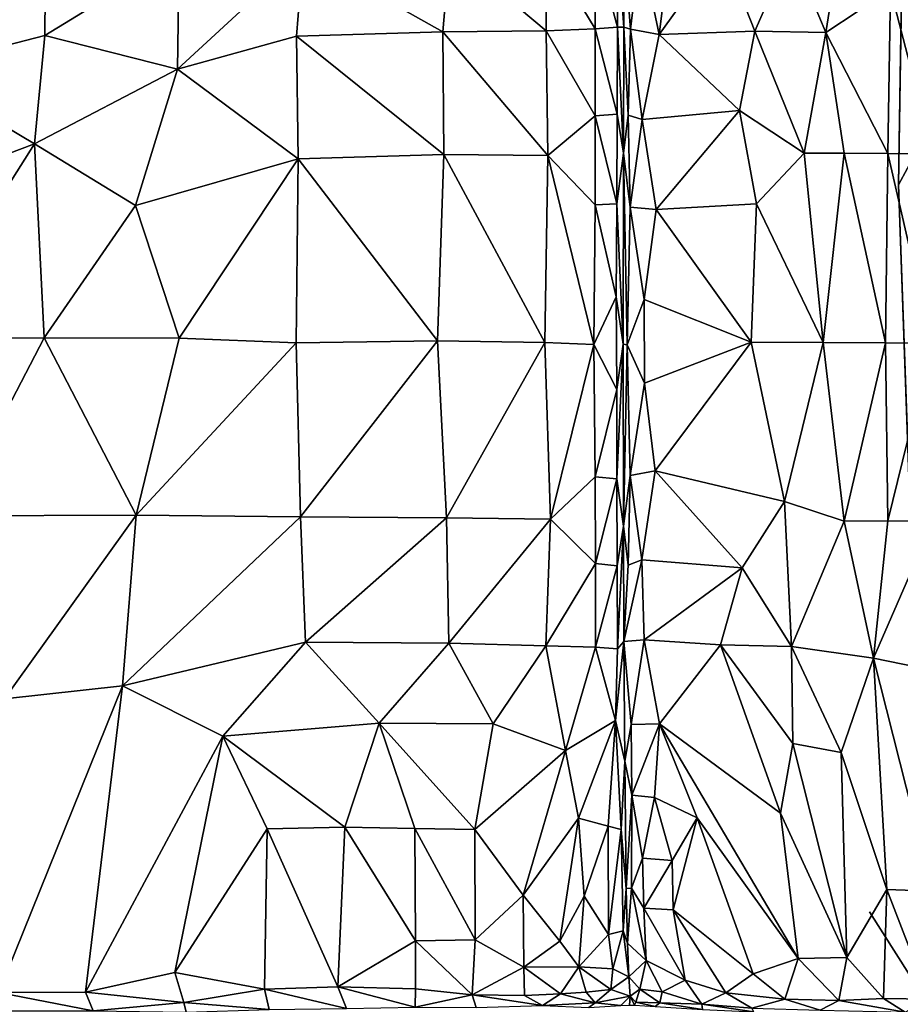
# Model space of a CAD drawing. Units: inches. Extents: x -35.1 to 33.7, y -19.1 to 23.4.
# Drawn here: x 21.3 to 29.6, y -12.5 to -3.2 of the extents above; entities that cross this region are included whole.
import ezdxf

# ---------------------------------------------------------------- set-up
doc = ezdxf.new("R2010")
doc.units = ezdxf.units.IN
doc.header["$MEASUREMENT"] = 0
doc.layers.add('SEAT-CUSHIONFABRIC', color=5, linetype='Continuous')

msp = doc.modelspace()

# ---------------------------------------------------------------- linework, layer by layer
at = {"layer": 'SEAT-CUSHIONFABRIC'}
for points, invisible_edges in [([(9.9268, 15.5633, 1.076), (22.8465, -0.1339, 1.0785), (10.4564, -15.5852, 1.0758)], 15), ([(29.4368, 4.7625, 1.0755), (29.7337, 5.5301, 1.0835), (29.5761, -4.7874, 1.0933)], 12), ([(29.5761, -4.7874, 1.0933), (22.8465, -0.1339, 1.0785), (29.4368, 4.7625, 1.0755)], 15), ([(22.8465, -0.1339, 1.0785), (22.0414, -12.3971, 1.0784), (10.4564, -15.5852, 1.0758)], 15), ([(22.8465, -0.1339, 1.0785), (25.7577, -5.2647, 1.0915), (22.0414, -12.3971, 1.0784)], 15), ([(29.5761, -4.7874, 1.0933), (25.7577, -5.2647, 1.0915), (22.8465, -0.1339, 1.0785)], 15), ([(29.5761, -4.7874, 1.0933), (29.3025, -11.604, 1.0925), (25.7577, -5.2647, 1.0915)], 15), ([(29.849, -12.4648, 1.1011), (29.3025, -11.604, 1.0925), (29.5761, -4.7874, 1.0933)], 2), ([(25.7577, -5.2647, 1.0915), (25.7267, -11.7921, 1.0913), (22.0414, -12.3971, 1.0784)], 15), ([(29.3025, -11.604, 1.0925), (25.7267, -11.7921, 1.0913), (25.7577, -5.2647, 1.0915)], 15), ([(25.7267, -11.7921, 1.0913), (29.3025, -11.604, 1.0925), (27.6675, -13.6719, 1.0754)], 15), ([(29.4721, -14.8271, 1.076), (27.6675, -13.6719, 1.0754), (29.3025, -11.604, 1.0925)], 15), ([(29.849, -12.4648, 1.1011), (29.4721, -14.8271, 1.076), (29.3025, -11.604, 1.0925)], 2), ([(25.7267, -11.7921, 1.0913), (25.3525, -15.2639, 1.0738), (22.0414, -12.3971, 1.0784)], 15), ([(25.3525, -15.2639, 1.0738), (25.7267, -11.7921, 1.0913), (27.6675, -13.6719, 1.0754)], 15), ([(22.0414, -12.3971, 1.0784), (25.3525, -15.2639, 1.0738), (10.4564, -15.5852, 1.0758)], 15)]:
    msp.add_3dface(points, dxfattribs=dict(at, invisible_edges=invisible_edges))
for points in [[(29.5761, -4.7874, 1.0933), (29.7337, 5.5301, 1.0835), (29.8297, -4.318, 1.1114)], [(28.8954, -3.3601, 16.1919), (29.0562, -2.3367, 16.111), (28.5676, -2.5748, 16.0375)], [(28.8954, -3.3601, 16.1919), (29.4996, -2.9568, 16.2308), (29.0562, -2.3367, 16.111)], [(26.2733, -3.345, 15.833), (26.27, -2.5596, 15.7205), (25.3712, -2.5852, 15.918)], [(26.7316, -3.3252, 15.6996), (26.733, -2.5422, 15.5734), (26.27, -2.5596, 15.7205)], [(26.2733, -3.345, 15.833), (26.7316, -3.3252, 15.6996), (26.27, -2.5596, 15.7205)], [(26.7316, -3.3252, 15.6996), (26.9409, -3.3096, 15.5825), (26.733, -2.5422, 15.5734)], [(26.9409, -3.3096, 15.5825), (26.9446, -2.5272, 15.4462), (26.733, -2.5422, 15.5734)], [(26.9409, -3.3096, 15.5825), (27.0019, -3.3113, 15.4985), (26.9446, -2.5272, 15.4462)], [(27.0019, -3.3113, 15.4985), (27.0035, -2.5789, 15.3784), (26.9446, -2.5272, 15.4462)], [(27.0019, -3.3113, 15.4985), (27.0645, -3.3301, 15.5863), (27.0035, -2.5789, 15.3784)], [(27.0645, -3.3301, 15.5863), (27.1565, -2.5464, 15.5131), (27.0035, -2.5789, 15.3784)], [(27.0645, -3.3301, 15.5863), (27.3331, -3.3776, 15.7329), (27.1565, -2.5464, 15.5131)], [(27.3331, -3.3776, 15.7329), (27.4367, -2.5562, 15.6447), (27.1565, -2.5464, 15.5131)], [(27.3331, -3.3776, 15.7329), (27.92, -2.5596, 15.8298), (27.4367, -2.5562, 15.6447)], [(27.3331, -3.3776, 15.7329), (28.2302, -3.3461, 16.0316), (27.92, -2.5596, 15.8298)], [(28.2302, -3.3461, 16.0316), (28.5676, -2.5748, 16.0375), (27.92, -2.5596, 15.8298)], [(28.2302, -3.3461, 16.0316), (28.8954, -3.3601, 16.1919), (28.5676, -2.5748, 16.0375)], [(21.5815, -2.6173, 16.3343), (19.9386, -2.6194, 16.3567), (20.3157, -3.7136, 16.4465)], [(21.575, -3.3875, 16.4039), (21.5815, -2.6173, 16.3343), (20.3157, -3.7136, 16.4465)], [(22.8181, -3.7044, 16.3542), (22.8345, -2.6157, 16.2547), (21.575, -3.3875, 16.4039)], [(22.8345, -2.6157, 16.2547), (21.5815, -2.6173, 16.3343), (21.575, -3.3875, 16.4039)], [(23.9956, -2.6158, 16.1384), (22.8345, -2.6157, 16.2547), (22.8181, -3.7044, 16.3542)], [(23.9344, -3.3941, 16.2271), (23.9956, -2.6158, 16.1384), (22.8181, -3.7044, 16.3542)], [(23.9344, -3.3941, 16.2271), (25.3065, -3.3546, 16.0255), (23.9956, -2.6158, 16.1384)], [(25.3065, -3.3546, 16.0255), (25.3712, -2.5852, 15.918), (23.9956, -2.6158, 16.1384)], [(25.3065, -3.3546, 16.0255), (26.2733, -3.345, 15.833), (25.3712, -2.5852, 15.918)], [(29.4751, -4.4949, 16.3072), (29.4996, -2.9568, 16.2308), (28.8954, -3.3601, 16.1919)], [(29.4751, -4.4949, 16.3072), (29.9006, -4.4972, 16.312), (29.4996, -2.9568, 16.2308)], [(29.9006, -4.4972, 16.312), (29.9224, -2.9581, 16.2404), (29.4996, -2.9568, 16.2308)], [(26.9383, -4.1271, 15.6694), (26.9409, -3.3096, 15.5825), (26.7316, -3.3252, 15.6996)], [(26.9383, -4.1271, 15.6694), (26.998, -4.4919, 15.6162), (26.9409, -3.3096, 15.5825)], [(26.998, -4.4919, 15.6162), (27.0019, -3.3113, 15.4985), (26.9409, -3.3096, 15.5825)], [(26.998, -4.4919, 15.6162), (27.0415, -4.1342, 15.6477), (27.0019, -3.3113, 15.4985)], [(27.0415, -4.1342, 15.6477), (27.0645, -3.3301, 15.5863), (27.0019, -3.3113, 15.4985)], [(21.4783, -4.405, 16.4514), (21.575, -3.3875, 16.4039), (20.3157, -3.7136, 16.4465)], [(22.8181, -3.7044, 16.3542), (21.575, -3.3875, 16.4039), (21.4783, -4.405, 16.4514)], [(23.9488, -4.5441, 16.2828), (23.9344, -3.3941, 16.2271), (22.8181, -3.7044, 16.3542)], [(25.3156, -4.5029, 16.0973), (25.3065, -3.3546, 16.0255), (23.9344, -3.3941, 16.2271)], [(23.9488, -4.5441, 16.2828), (25.3156, -4.5029, 16.0973), (23.9344, -3.3941, 16.2271)], [(26.2883, -4.513, 15.9198), (26.2733, -3.345, 15.833), (25.3065, -3.3546, 16.0255)], [(25.3156, -4.5029, 16.0973), (26.2883, -4.513, 15.9198), (25.3065, -3.3546, 16.0255)], [(26.732, -4.1399, 15.7781), (26.7316, -3.3252, 15.6996), (26.2733, -3.345, 15.833)], [(26.2883, -4.513, 15.9198), (26.732, -4.1399, 15.7781), (26.2733, -3.345, 15.833)], [(26.732, -4.1399, 15.7781), (26.9383, -4.1271, 15.6694), (26.7316, -3.3252, 15.6996)], [(27.0415, -4.1342, 15.6477), (27.1726, -4.1746, 15.7418), (27.0645, -3.3301, 15.5863)], [(27.1726, -4.1746, 15.7418), (27.3331, -3.3776, 15.7329), (27.0645, -3.3301, 15.5863)], [(27.1726, -4.1746, 15.7418), (28.0866, -4.0924, 16.0454), (27.3331, -3.3776, 15.7329)], [(28.0866, -4.0924, 16.0454), (28.2302, -3.3461, 16.0316), (27.3331, -3.3776, 15.7329)], [(28.0866, -4.0924, 16.0454), (28.692, -4.4914, 16.2105), (28.2302, -3.3461, 16.0316)], [(28.692, -4.4914, 16.2105), (28.8954, -3.3601, 16.1919), (28.2302, -3.3461, 16.0316)], [(28.692, -4.4914, 16.2105), (29.0679, -4.4926, 16.2714), (28.8954, -3.3601, 16.1919)], [(29.0679, -4.4926, 16.2714), (29.4751, -4.4949, 16.3072), (28.8954, -3.3601, 16.1919)], [(21.4783, -4.405, 16.4514), (20.3157, -3.7136, 16.4465), (19.9374, -4.9837, 16.468)], [(22.8181, -3.7044, 16.3542), (21.4783, -4.405, 16.4514), (22.4261, -4.9817, 16.4095)], [(23.9488, -4.5441, 16.2828), (22.8181, -3.7044, 16.3542), (22.4261, -4.9817, 16.4095)], [(26.7325, -4.9765, 15.8154), (26.732, -4.1399, 15.7781), (26.2883, -4.513, 15.9198)], [(26.9363, -4.967, 15.7129), (26.9383, -4.1271, 15.6694), (26.732, -4.1399, 15.7781)], [(26.7325, -4.9765, 15.8154), (26.9363, -4.967, 15.7129), (26.732, -4.1399, 15.7781)], [(26.9363, -4.967, 15.7129), (26.998, -4.4919, 15.6162), (26.9383, -4.1271, 15.6694)], [(27.0599, -4.9983, 15.7142), (27.0415, -4.1342, 15.6477), (26.998, -4.4919, 15.6162)], [(27.0599, -4.9983, 15.7142), (27.1726, -4.1746, 15.7418), (27.0415, -4.1342, 15.6477)], [(27.3059, -5.0185, 15.8326), (28.0866, -4.0924, 16.0454), (27.1726, -4.1746, 15.7418)], [(27.3059, -5.0185, 15.8326), (28.2436, -4.9658, 16.1132), (28.0866, -4.0924, 16.0454)], [(28.2436, -4.9658, 16.1132), (28.692, -4.4914, 16.2105), (28.0866, -4.0924, 16.0454)], [(27.0599, -4.9983, 15.7142), (27.3059, -5.0185, 15.8326), (27.1726, -4.1746, 15.7418)], [(29.8297, -4.318, 1.1114), (29.849, -12.4648, 1.1011), (29.5761, -4.7874, 1.0933)], [(21.4783, -4.405, 16.4514), (19.9374, -4.9837, 16.468), (20.3215, -6.2318, 16.4476)], [(21.5682, -6.2219, 16.4286), (21.4783, -4.405, 16.4514), (20.3215, -6.2318, 16.4476)], [(22.4261, -4.9817, 16.4095), (21.4783, -4.405, 16.4514), (21.5682, -6.2219, 16.4286)], [(25.2562, -6.2509, 16.0959), (25.3156, -4.5029, 16.0973), (23.9488, -4.5441, 16.2828)], [(25.2562, -6.2509, 16.0959), (26.2608, -6.2676, 15.9233), (25.3156, -4.5029, 16.0973)], [(26.2608, -6.2676, 15.9233), (26.2883, -4.513, 15.9198), (25.3156, -4.5029, 16.0973)], [(26.2608, -6.2676, 15.9233), (26.7206, -6.2841, 15.8141), (26.2883, -4.513, 15.9198)], [(26.7206, -6.2841, 15.8141), (26.7325, -4.9765, 15.8154), (26.2883, -4.513, 15.9198)], [(26.9965, -6.2834, 15.63), (26.998, -4.4919, 15.6162), (26.9363, -4.967, 15.7129)], [(26.9965, -6.2834, 15.63), (27.0331, -6.2884, 15.6843), (26.998, -4.4919, 15.6162)], [(27.0331, -6.2884, 15.6843), (27.0599, -4.9983, 15.7142), (26.998, -4.4919, 15.6162)], [(28.8712, -6.266, 16.2354), (28.692, -4.4914, 16.2105), (28.2436, -4.9658, 16.1132)], [(28.8712, -6.266, 16.2354), (29.0679, -4.4926, 16.2714), (28.692, -4.4914, 16.2105)], [(28.8712, -6.266, 16.2354), (29.4547, -6.2681, 16.2949), (29.0679, -4.4926, 16.2714)], [(29.4547, -6.2681, 16.2949), (29.4751, -4.4949, 16.3072), (29.0679, -4.4926, 16.2714)], [(29.4547, -6.2681, 16.2949), (29.8843, -6.2715, 16.3012), (29.4751, -4.4949, 16.3072)], [(29.8843, -6.2715, 16.3012), (29.9006, -4.4972, 16.312), (29.4751, -4.4949, 16.3072)], [(23.9488, -4.5441, 16.2828), (22.4261, -4.9817, 16.4095), (22.8347, -6.2242, 16.36)], [(23.9312, -6.2687, 16.2651), (23.9488, -4.5441, 16.2828), (22.8347, -6.2242, 16.36)], [(23.9312, -6.2687, 16.2651), (25.2562, -6.2509, 16.0959), (23.9488, -4.5441, 16.2828)], [(22.8347, -6.2242, 16.36), (22.4261, -4.9817, 16.4095), (21.5682, -6.2219, 16.4286)], [(26.7206, -6.2841, 15.8141), (26.9291, -5.8372, 15.7234), (26.7325, -4.9765, 15.8154)], [(26.9291, -5.8372, 15.7234), (26.9363, -4.967, 15.7129), (26.7325, -4.9765, 15.8154)], [(26.9291, -5.8372, 15.7234), (26.9965, -6.2834, 15.63), (26.9363, -4.967, 15.7129)], [(28.1956, -6.2635, 16.0879), (28.2436, -4.9658, 16.1132), (27.3059, -5.0185, 15.8326)], [(28.1956, -6.2635, 16.0879), (28.8712, -6.266, 16.2354), (28.2436, -4.9658, 16.1132)], [(27.0331, -6.2884, 15.6843), (27.1909, -5.8624, 15.7949), (27.0599, -4.9983, 15.7142)], [(27.1909, -5.8624, 15.7949), (27.3059, -5.0185, 15.8326), (27.0599, -4.9983, 15.7142)], [(27.1909, -5.8624, 15.7949), (28.1956, -6.2635, 16.0879), (27.3059, -5.0185, 15.8326)], [(26.9351, -6.7069, 15.6901), (26.9291, -5.8372, 15.7234), (26.7206, -6.2841, 15.8141)], [(26.9965, -6.2834, 15.63), (26.9291, -5.8372, 15.7234), (26.9351, -6.7069, 15.6901)], [(27.1945, -6.6484, 15.7708), (27.1909, -5.8624, 15.7949), (27.0331, -6.2884, 15.6843)], [(28.1956, -6.2635, 16.0879), (27.1909, -5.8624, 15.7949), (27.1945, -6.6484, 15.7708)], [(20.3215, -6.2318, 16.4476), (20.6997, -7.89, 16.3636), (21.5682, -6.2219, 16.4286)], [(20.6997, -7.89, 16.3636), (22.4312, -7.8863, 16.2994), (21.5682, -6.2219, 16.4286)], [(21.5682, -6.2219, 16.4286), (22.4312, -7.8863, 16.2994), (22.8347, -6.2242, 16.36)], [(22.8347, -6.2242, 16.36), (22.4312, -7.8863, 16.2994), (23.9312, -6.2687, 16.2651)], [(22.4312, -7.8863, 16.2994), (23.972, -7.9019, 16.1669), (23.9312, -6.2687, 16.2651)], [(25.2562, -6.2509, 16.0959), (23.9312, -6.2687, 16.2651), (23.972, -7.9019, 16.1669)], [(25.3381, -7.9114, 15.9797), (25.2562, -6.2509, 16.0959), (23.972, -7.9019, 16.1669)], [(26.2608, -6.2676, 15.9233), (25.2562, -6.2509, 16.0959), (25.3381, -7.9114, 15.9797)], [(26.3142, -7.9238, 15.8001), (26.2608, -6.2676, 15.9233), (25.3381, -7.9114, 15.9797)], [(26.7206, -6.2841, 15.8141), (26.2608, -6.2676, 15.9233), (26.3142, -7.9238, 15.8001)], [(28.1956, -6.2635, 16.0879), (27.1945, -6.6484, 15.7708), (27.2946, -7.4696, 15.7472)], [(28.5064, -7.7578, 16.0861), (28.1956, -6.2635, 16.0879), (27.2946, -7.4696, 15.7472)], [(28.8712, -6.266, 16.2354), (28.1956, -6.2635, 16.0879), (28.5064, -7.7578, 16.0861)], [(29.0675, -7.94, 16.1766), (28.8712, -6.266, 16.2354), (28.5064, -7.7578, 16.0861)], [(29.4547, -6.2681, 16.2949), (28.8712, -6.266, 16.2354), (29.0675, -7.94, 16.1766)], [(29.4748, -7.9394, 16.2186), (29.4547, -6.2681, 16.2949), (29.0675, -7.94, 16.1766)], [(29.8843, -6.2715, 16.3012), (29.4547, -6.2681, 16.2949), (29.4748, -7.9394, 16.2186)], [(29.9, -7.9405, 16.2295), (29.8843, -6.2715, 16.3012), (29.4748, -7.9394, 16.2186)], [(26.7343, -7.5246, 15.7292), (26.7206, -6.2841, 15.8141), (26.3142, -7.9238, 15.8001)], [(26.9351, -6.7069, 15.6901), (26.7206, -6.2841, 15.8141), (26.7343, -7.5246, 15.7292)], [(26.9965, -6.2834, 15.63), (26.9351, -6.7069, 15.6901), (26.9363, -7.5445, 15.6275)], [(26.9983, -7.9884, 15.5004), (26.9965, -6.2834, 15.63), (26.9363, -7.5445, 15.6275)], [(27.0331, -6.2884, 15.6843), (26.9965, -6.2834, 15.63), (26.9983, -7.9884, 15.5004)], [(27.0601, -7.5145, 15.631), (27.0331, -6.2884, 15.6843), (26.9983, -7.9884, 15.5004)], [(27.1945, -6.6484, 15.7708), (27.0331, -6.2884, 15.6843), (27.0601, -7.5145, 15.631)], [(26.9363, -7.5445, 15.6275), (26.9351, -6.7069, 15.6901), (26.7343, -7.5246, 15.7292)], [(27.2946, -7.4696, 15.7472), (27.1945, -6.6484, 15.7708), (27.0601, -7.5145, 15.631)], [(27.2946, -7.4696, 15.7472), (27.0601, -7.5145, 15.631), (27.1695, -8.3048, 15.6035)], [(28.1108, -8.3795, 15.9156), (27.2946, -7.4696, 15.7472), (27.1695, -8.3048, 15.6035)], [(28.5064, -7.7578, 16.0861), (27.2946, -7.4696, 15.7472), (28.1108, -8.3795, 15.9156)], [(26.7349, -8.3395, 15.6361), (26.7343, -7.5246, 15.7292), (26.3142, -7.9238, 15.8001)], [(26.9363, -7.5445, 15.6275), (26.7343, -7.5246, 15.7292), (26.7349, -8.3395, 15.6361)], [(26.9387, -8.3595, 15.5283), (26.9363, -7.5445, 15.6275), (26.7349, -8.3395, 15.6361)], [(26.9983, -7.9884, 15.5004), (26.9363, -7.5445, 15.6275), (26.9387, -8.3595, 15.5283)], [(27.0421, -8.3539, 15.5071), (27.0601, -7.5145, 15.631), (26.9983, -7.9884, 15.5004)], [(27.1695, -8.3048, 15.6035), (27.0601, -7.5145, 15.631), (27.0421, -8.3539, 15.5071)], [(28.5064, -7.7578, 16.0861), (28.1108, -8.3795, 15.9156), (28.5745, -9.1164, 15.959)], [(29.0675, -7.94, 16.1766), (28.5064, -7.7578, 16.0861), (28.5745, -9.1164, 15.959)], [(20.6997, -7.89, 16.3636), (21.1981, -9.6063, 16.1836), (22.4312, -7.8863, 16.2994)], [(21.1981, -9.6063, 16.1836), (22.3039, -9.4855, 16.1462), (22.4312, -7.8863, 16.2994)], [(22.4312, -7.8863, 16.2994), (22.3039, -9.4855, 16.1462), (23.972, -7.9019, 16.1669)], [(22.3039, -9.4855, 16.1462), (24.0172, -9.076, 16.0353), (23.972, -7.9019, 16.1669)], [(25.3381, -7.9114, 15.9797), (23.972, -7.9019, 16.1669), (24.0172, -9.076, 16.0353)], [(25.3616, -9.0838, 15.8303), (25.3381, -7.9114, 15.9797), (24.0172, -9.076, 16.0353)], [(26.3142, -7.9238, 15.8001), (25.3381, -7.9114, 15.9797), (25.3616, -9.0838, 15.8303)], [(26.2715, -9.1098, 15.6418), (26.3142, -7.9238, 15.8001), (25.3616, -9.0838, 15.8303)], [(26.7349, -8.3395, 15.6361), (26.3142, -7.9238, 15.8001), (26.2715, -9.1098, 15.6418)], [(26.9983, -7.9884, 15.5004), (26.9387, -8.3595, 15.5283), (26.9421, -9.1396, 15.3904)], [(27.0009, -9.0698, 15.3269), (26.9983, -7.9884, 15.5004), (26.9421, -9.1396, 15.3904)], [(27.0421, -8.3539, 15.5071), (26.9983, -7.9884, 15.5004), (27.0009, -9.0698, 15.3269)], [(29.3407, -9.2265, 16.0943), (29.0675, -7.94, 16.1766), (28.5745, -9.1164, 15.959)], [(29.4748, -7.9394, 16.2186), (29.0675, -7.94, 16.1766), (29.3407, -9.2265, 16.0943)], [(29.9, -7.9405, 16.2295), (29.4748, -7.9394, 16.2186), (29.3407, -9.2265, 16.0943)], [(29.8906, -9.3385, 16.1156), (29.9, -7.9405, 16.2295), (29.3407, -9.2265, 16.0943)], [(27.1695, -8.3048, 15.6035), (27.0421, -8.3539, 15.5071), (27.0009, -9.0698, 15.3269)], [(27.1914, -9.0527, 15.4909), (27.1695, -8.3048, 15.6035), (27.0009, -9.0698, 15.3269)], [(28.1108, -8.3795, 15.9156), (27.1695, -8.3048, 15.6035), (27.1914, -9.0527, 15.4909)], [(26.7352, -9.1213, 15.5076), (26.7349, -8.3395, 15.6361), (26.2715, -9.1098, 15.6418)], [(26.9387, -8.3595, 15.5283), (26.7349, -8.3395, 15.6361), (26.7352, -9.1213, 15.5076)], [(26.9421, -9.1396, 15.3904), (26.9387, -8.3595, 15.5283), (26.7352, -9.1213, 15.5076)], [(27.9064, -9.1011, 15.7493), (28.1108, -8.3795, 15.9156), (27.1914, -9.0527, 15.4909)], [(28.5745, -9.1164, 15.959), (28.1108, -8.3795, 15.9156), (27.9064, -9.1011, 15.7493)], [(22.3039, -9.4855, 16.1462), (23.2419, -9.9556, 15.9985), (24.0172, -9.076, 16.0353)], [(23.2419, -9.9556, 15.9985), (24.7082, -9.8349, 15.8195), (24.0172, -9.076, 16.0353)], [(24.7082, -9.8349, 15.8195), (25.3616, -9.0838, 15.8303), (24.0172, -9.076, 16.0353)], [(24.7082, -9.8349, 15.8195), (25.7782, -9.8414, 15.6116), (25.3616, -9.0838, 15.8303)], [(25.7782, -9.8414, 15.6116), (26.2715, -9.1098, 15.6418), (25.3616, -9.0838, 15.8303)], [(25.7782, -9.8414, 15.6116), (26.4559, -10.0922, 15.3854), (26.2715, -9.1098, 15.6418)], [(26.2715, -9.1098, 15.6418), (26.4559, -10.0922, 15.3854), (26.7352, -9.1213, 15.5076)], [(26.4559, -10.0922, 15.3854), (26.9244, -9.8113, 15.2527), (26.7352, -9.1213, 15.5076)], [(26.7352, -9.1213, 15.5076), (26.9244, -9.8113, 15.2527), (26.9421, -9.1396, 15.3904)], [(26.9244, -9.8113, 15.2527), (27.0105, -10.1922, 15.0325), (27.0009, -9.0698, 15.3269)], [(26.9421, -9.1396, 15.3904), (26.9244, -9.8113, 15.2527), (27.0009, -9.0698, 15.3269)], [(27.0009, -9.0698, 15.3269), (27.0709, -9.849, 15.2199), (27.1914, -9.0527, 15.4909)], [(27.0105, -10.1922, 15.0325), (27.0709, -9.849, 15.2199), (27.0009, -9.0698, 15.3269)], [(27.0709, -9.849, 15.2199), (27.3359, -9.8404, 15.376), (27.1914, -9.0527, 15.4909)], [(27.1914, -9.0527, 15.4909), (27.3359, -9.8404, 15.376), (27.9064, -9.1011, 15.7493)], [(27.3359, -9.8404, 15.376), (28.4696, -10.6783, 15.6649), (27.9064, -9.1011, 15.7493)], [(28.5862, -10.0254, 15.8241), (28.5745, -9.1164, 15.959), (27.9064, -9.1011, 15.7493)], [(28.4696, -10.6783, 15.6649), (28.5862, -10.0254, 15.8241), (27.9064, -9.1011, 15.7493)], [(28.5862, -10.0254, 15.8241), (29.0386, -10.1088, 15.9256), (28.5745, -9.1164, 15.959)], [(29.0386, -10.1088, 15.9256), (29.3407, -9.2265, 16.0943), (28.5745, -9.1164, 15.959)], [(29.3407, -9.2265, 16.0943), (29.0386, -10.1088, 15.9256), (29.4656, -11.3939, 15.7992)], [(29.8906, -9.3385, 16.1156), (29.3407, -9.2265, 16.0943), (29.8934, -11.4111, 15.8456)], [(29.3407, -9.2265, 16.0943), (29.4656, -11.3939, 15.7992), (29.8934, -11.4111, 15.8456)], [(21.1981, -9.6063, 16.1836), (21.14, -12.3593, 15.7638), (22.3039, -9.4855, 16.1462)], [(21.14, -12.3593, 15.7638), (21.9573, -12.3565, 15.7118), (22.3039, -9.4855, 16.1462)], [(22.3039, -9.4855, 16.1462), (21.9573, -12.3565, 15.7118), (23.2419, -9.9556, 15.9985)], [(24.3862, -10.811, 15.6887), (24.7082, -9.8349, 15.8195), (23.2419, -9.9556, 15.9985)], [(24.3862, -10.811, 15.6887), (25.0414, -10.823, 15.5604), (24.7082, -9.8349, 15.8195)], [(25.6062, -10.8322, 15.4292), (25.7782, -9.8414, 15.6116), (24.7082, -9.8349, 15.8195)], [(25.0414, -10.823, 15.5604), (25.6062, -10.8322, 15.4292), (24.7082, -9.8349, 15.8195)], [(25.6062, -10.8322, 15.4292), (26.4559, -10.0922, 15.3854), (25.7782, -9.8414, 15.6116)], [(26.4559, -10.0922, 15.3854), (26.5755, -10.7269, 15.1642), (26.9244, -9.8113, 15.2527)], [(26.5755, -10.7269, 15.1642), (26.8559, -10.802, 14.9996), (26.9244, -9.8113, 15.2527)], [(26.8559, -10.802, 14.9996), (26.9758, -10.8309, 14.879), (26.9244, -9.8113, 15.2527)], [(26.9244, -9.8113, 15.2527), (26.9758, -10.8309, 14.879), (27.0105, -10.1922, 15.0325)], [(27.0105, -10.1922, 15.0325), (27.077, -10.5106, 15.0185), (27.0709, -9.849, 15.2199)], [(27.0709, -9.849, 15.2199), (27.077, -10.5106, 15.0185), (27.3359, -9.8404, 15.376)], [(27.077, -10.5106, 15.0185), (27.2889, -10.5317, 15.1578), (27.3359, -9.8404, 15.376)], [(27.2889, -10.5317, 15.1578), (27.69, -10.7213, 15.3074), (27.3359, -9.8404, 15.376)], [(28.6366, -12.0413, 15.431), (28.4696, -10.6783, 15.6649), (27.3359, -9.8404, 15.376)], [(27.69, -10.7213, 15.3074), (28.6366, -12.0413, 15.431), (27.3359, -9.8404, 15.376)], [(21.9573, -12.3565, 15.7118), (22.7949, -12.1739, 15.6598), (23.2419, -9.9556, 15.9985)], [(23.2419, -9.9556, 15.9985), (22.7949, -12.1739, 15.6598), (23.6588, -10.8253, 15.799)], [(23.6588, -10.8253, 15.799), (24.3862, -10.811, 15.6887), (23.2419, -9.9556, 15.9985)], [(28.4696, -10.6783, 15.6649), (29.0902, -12.0332, 15.5952), (28.5862, -10.0254, 15.8241)], [(29.0902, -12.0332, 15.5952), (29.0386, -10.1088, 15.9256), (28.5862, -10.0254, 15.8241)], [(26.058, -11.4466, 15.132), (26.4559, -10.0922, 15.3854), (25.6062, -10.8322, 15.4292)], [(26.058, -11.4466, 15.132), (26.5755, -10.7269, 15.1642), (26.4559, -10.0922, 15.3854)], [(29.0386, -10.1088, 15.9256), (29.0902, -12.0332, 15.5952), (29.4656, -11.3939, 15.7992)], [(26.9758, -10.8309, 14.879), (27.0249, -11.3864, 14.5836), (27.0105, -10.1922, 15.0325)], [(27.0105, -10.1922, 15.0325), (27.0249, -11.3864, 14.5836), (27.077, -10.5106, 15.0185)], [(27.0249, -11.3864, 14.5836), (27.0721, -11.3815, 14.6651), (27.077, -10.5106, 15.0185)], [(27.0721, -11.3815, 14.6651), (27.176, -11.1017, 14.8846), (27.077, -10.5106, 15.0185)], [(27.077, -10.5106, 15.0185), (27.176, -11.1017, 14.8846), (27.2889, -10.5317, 15.1578)], [(27.176, -11.1017, 14.8846), (27.4561, -11.1225, 15.0617), (27.2889, -10.5317, 15.1578)], [(27.2889, -10.5317, 15.1578), (27.4561, -11.1225, 15.0617), (27.69, -10.7213, 15.3074)], [(28.4696, -10.6783, 15.6649), (28.6366, -12.0413, 15.431), (29.0902, -12.0332, 15.5952)], [(26.058, -11.4466, 15.132), (26.4003, -11.8792, 14.8442), (26.5755, -10.7269, 15.1642)], [(26.5755, -10.7269, 15.1642), (26.4003, -11.8792, 14.8442), (26.6294, -11.456, 14.896)], [(26.5755, -10.7269, 15.1642), (26.6294, -11.456, 14.896), (26.8559, -10.802, 14.9996)], [(27.4561, -11.1225, 15.0617), (27.4636, -11.5851, 14.8998), (27.69, -10.7213, 15.3074)], [(27.4636, -11.5851, 14.8998), (28.2136, -12.1857, 15.1777), (27.69, -10.7213, 15.3074)], [(28.6366, -12.0413, 15.431), (27.69, -10.7213, 15.3074), (28.2136, -12.1857, 15.1777)], [(22.7949, -12.1739, 15.6598), (23.6337, -12.3301, 15.5052), (23.6588, -10.8253, 15.799)], [(23.6337, -12.3301, 15.5052), (24.3206, -12.3069, 15.3739), (23.6588, -10.8253, 15.799)], [(24.3206, -12.3069, 15.3739), (24.3862, -10.811, 15.6887), (23.6588, -10.8253, 15.799)], [(24.3206, -12.3069, 15.3739), (25.0479, -11.8773, 15.3052), (24.3862, -10.811, 15.6887)], [(25.0479, -11.8773, 15.3052), (25.0414, -10.823, 15.5604), (24.3862, -10.811, 15.6887)], [(25.0479, -11.8773, 15.3052), (25.6075, -11.8655, 15.1496), (25.0414, -10.823, 15.5604)], [(25.6075, -11.8655, 15.1496), (25.6062, -10.8322, 15.4292), (25.0414, -10.823, 15.5604)], [(25.6075, -11.8655, 15.1496), (26.058, -11.4466, 15.132), (25.6062, -10.8322, 15.4292)], [(26.6294, -11.456, 14.896), (26.8568, -11.8161, 14.5889), (26.8559, -10.802, 14.9996)], [(26.8559, -10.802, 14.9996), (26.8568, -11.8161, 14.5889), (26.9758, -10.8309, 14.879)], [(26.8568, -11.8161, 14.5889), (26.9944, -11.7824, 14.453), (26.9758, -10.8309, 14.879)], [(26.9758, -10.8309, 14.879), (26.9944, -11.7824, 14.453), (27.0249, -11.3864, 14.5836)], [(27.0721, -11.3815, 14.6651), (27.1885, -11.5703, 14.6956), (27.176, -11.1017, 14.8846)], [(27.176, -11.1017, 14.8846), (27.1885, -11.5703, 14.6956), (27.4561, -11.1225, 15.0617)], [(27.1885, -11.5703, 14.6956), (27.4636, -11.5851, 14.8998), (27.4561, -11.1225, 15.0617)], [(27.0249, -11.3864, 14.5836), (26.9944, -11.7824, 14.453), (27.0355, -11.8982, 14.3179)], [(27.0721, -11.3815, 14.6651), (27.0249, -11.3864, 14.5836), (27.0355, -11.8982, 14.3179)], [(27.0721, -11.3815, 14.6651), (27.0355, -11.8982, 14.3179), (27.2115, -12.0609, 14.4567)], [(27.1885, -11.5703, 14.6956), (27.0721, -11.3815, 14.6651), (27.2115, -12.0609, 14.4567)], [(29.4656, -11.3939, 15.7992), (29.0902, -12.0332, 15.5952), (29.4359, -12.4163, 15.5847)], [(29.4656, -11.3939, 15.7992), (29.4359, -12.4163, 15.5847), (29.8644, -12.4214, 15.6519)], [(29.8934, -11.4111, 15.8456), (29.4656, -11.3939, 15.7992), (29.8644, -12.4214, 15.6519)], [(26.058, -11.4466, 15.132), (25.6075, -11.8655, 15.1496), (26.065, -12.1225, 14.8989)], [(26.058, -11.4466, 15.132), (26.065, -12.1225, 14.8989), (26.4003, -11.8792, 14.8442)], [(26.6294, -11.456, 14.896), (26.4003, -11.8792, 14.8442), (26.5811, -12.1202, 14.6387)], [(26.6294, -11.456, 14.896), (26.5811, -12.1202, 14.6387), (26.8568, -11.8161, 14.5889)], [(27.4636, -11.5851, 14.8998), (27.1885, -11.5703, 14.6956), (27.576, -12.2461, 14.6881)], [(27.1885, -11.5703, 14.6956), (27.2115, -12.0609, 14.4567), (27.576, -12.2461, 14.6881)], [(27.4636, -11.5851, 14.8998), (27.576, -12.2461, 14.6881), (27.9587, -12.3636, 14.9312)], [(27.4636, -11.5851, 14.8998), (27.9587, -12.3636, 14.9312), (28.2136, -12.1857, 15.1777)], [(26.9944, -11.7824, 14.453), (26.8568, -11.8161, 14.5889), (26.8982, -12.1398, 14.3643)], [(26.9944, -11.7824, 14.453), (26.8982, -12.1398, 14.3643), (27.0482, -12.213, 14.0967)], [(27.0355, -11.8982, 14.3179), (26.9944, -11.7824, 14.453), (27.0482, -12.213, 14.0967)], [(25.0479, -11.8773, 15.3052), (24.3206, -12.3069, 15.3739), (25.0496, -12.3267, 15.1749)], [(25.6075, -11.8655, 15.1496), (25.0479, -11.8773, 15.3052), (25.5796, -12.3811, 14.978)], [(25.0479, -11.8773, 15.3052), (25.0496, -12.3267, 15.1749), (25.5796, -12.3811, 14.978)], [(25.6075, -11.8655, 15.1496), (25.5796, -12.3811, 14.978), (26.065, -12.1225, 14.8989)], [(26.4003, -11.8792, 14.8442), (26.065, -12.1225, 14.8989), (26.5811, -12.1202, 14.6387)], [(26.8568, -11.8161, 14.5889), (26.5811, -12.1202, 14.6387), (26.8982, -12.1398, 14.3643)], [(27.0355, -11.8982, 14.3179), (27.0482, -12.213, 14.0967), (27.2115, -12.0609, 14.4567)], [(27.2115, -12.0609, 14.4567), (27.0482, -12.213, 14.0967), (27.1504, -12.3294, 14.1395)], [(27.2115, -12.0609, 14.4567), (27.1504, -12.3294, 14.1395), (27.3622, -12.3549, 14.3847)], [(27.576, -12.2461, 14.6881), (27.2115, -12.0609, 14.4567), (27.3622, -12.3549, 14.3847)], [(28.6366, -12.0413, 15.431), (28.2136, -12.1857, 15.1777), (28.5097, -12.4231, 15.2479)], [(28.6366, -12.0413, 15.431), (28.5097, -12.4231, 15.2479), (29.018, -12.4341, 15.4586)], [(29.0902, -12.0332, 15.5952), (28.6366, -12.0413, 15.431), (29.018, -12.4341, 15.4586)], [(29.0902, -12.0332, 15.5952), (29.018, -12.4341, 15.4586), (29.4359, -12.4163, 15.5847)], [(22.7949, -12.1739, 15.6598), (21.9573, -12.3565, 15.7118), (22.8773, -12.4549, 15.5828)], [(22.7949, -12.1739, 15.6598), (22.8773, -12.4549, 15.5828), (23.6337, -12.3301, 15.5052)], [(26.065, -12.1225, 14.8989), (25.5796, -12.3811, 14.978), (26.0699, -12.3883, 14.7623)], [(26.5811, -12.1202, 14.6387), (26.065, -12.1225, 14.8989), (26.4073, -12.3725, 14.5876)], [(26.065, -12.1225, 14.8989), (26.0699, -12.3883, 14.7623), (26.4073, -12.3725, 14.5876)], [(26.5811, -12.1202, 14.6387), (26.4073, -12.3725, 14.5876), (26.6477, -12.3585, 14.4277)], [(26.5811, -12.1202, 14.6387), (26.6477, -12.3585, 14.4277), (26.8796, -12.3315, 14.231)], [(26.8982, -12.1398, 14.3643), (26.5811, -12.1202, 14.6387), (26.8796, -12.3315, 14.231)], [(26.8982, -12.1398, 14.3643), (26.8796, -12.3315, 14.231), (27.0482, -12.213, 14.0967)], [(27.0482, -12.213, 14.0967), (26.8796, -12.3315, 14.231), (27.0603, -12.3945, 13.9074)], [(27.0482, -12.213, 14.0967), (27.0603, -12.3945, 13.9074), (27.1504, -12.3294, 14.1395)], [(27.576, -12.2461, 14.6881), (27.3622, -12.3549, 14.3847), (27.7325, -12.4687, 14.6405)], [(27.9587, -12.3636, 14.9312), (27.576, -12.2461, 14.6881), (27.7325, -12.4687, 14.6405)], [(28.2136, -12.1857, 15.1777), (27.9587, -12.3636, 14.9312), (28.5097, -12.4231, 15.2479)], [(21.9573, -12.3565, 15.7118), (21.14, -12.3593, 15.7638), (22.0278, -12.5312, 15.6392)], [(21.14, -12.3593, 15.7638), (21.1661, -12.5334, 15.6989), (22.0278, -12.5312, 15.6392)], [(21.9573, -12.3565, 15.7118), (22.0278, -12.5312, 15.6392), (22.8773, -12.4549, 15.5828)], [(23.6337, -12.3301, 15.5052), (22.8773, -12.4549, 15.5828), (23.6778, -12.5192, 15.4151)], [(24.3206, -12.3069, 15.3739), (23.6337, -12.3301, 15.5052), (24.4022, -12.5093, 15.258)], [(23.6337, -12.3301, 15.5052), (23.6778, -12.5192, 15.4151), (24.4022, -12.5093, 15.258)], [(25.0496, -12.3267, 15.1749), (24.3206, -12.3069, 15.3739), (25.0453, -12.4975, 15.0803)], [(24.3206, -12.3069, 15.3739), (24.4022, -12.5093, 15.258), (25.0453, -12.4975, 15.0803)], [(25.0496, -12.3267, 15.1749), (25.0453, -12.4975, 15.0803), (25.5796, -12.3811, 14.978)], [(26.7318, -12.4556, 14.2344), (26.6477, -12.3585, 14.4277), (26.4073, -12.3725, 14.5876)], [(26.7318, -12.4556, 14.2344), (26.8796, -12.3315, 14.231), (26.6477, -12.3585, 14.4277)], [(26.8796, -12.3315, 14.231), (26.7318, -12.4556, 14.2344), (27.0603, -12.3945, 13.9074)], [(27.1132, -12.4505, 13.89), (27.1504, -12.3294, 14.1395), (27.0603, -12.3945, 13.9074)], [(27.1132, -12.4505, 13.89), (27.3405, -12.457, 14.2079), (27.1504, -12.3294, 14.1395)], [(27.3405, -12.457, 14.2079), (27.3622, -12.3549, 14.3847), (27.1504, -12.3294, 14.1395)], [(27.3405, -12.457, 14.2079), (27.7325, -12.4687, 14.6405), (27.3622, -12.3549, 14.3847)], [(27.9587, -12.3636, 14.9312), (27.7325, -12.4687, 14.6405), (28.2022, -12.5056, 14.9792)], [(28.5097, -12.4231, 15.2479), (27.9587, -12.3636, 14.9312), (28.2022, -12.5056, 14.9792)], [(22.8773, -12.4549, 15.5828), (22.0278, -12.5312, 15.6392), (22.8984, -12.5432, 15.5193)], [(22.8773, -12.4549, 15.5828), (22.8984, -12.5432, 15.5193), (23.6778, -12.5192, 15.4151)], [(25.6167, -12.5016, 14.8569), (25.5796, -12.3811, 14.978), (25.0453, -12.4975, 15.0803)], [(26.2403, -12.4829, 14.5758), (26.0699, -12.3883, 14.7623), (25.5796, -12.3811, 14.978)], [(25.6167, -12.5016, 14.8569), (26.2403, -12.4829, 14.5758), (25.5796, -12.3811, 14.978)], [(26.2403, -12.4829, 14.5758), (26.4073, -12.3725, 14.5876), (26.0699, -12.3883, 14.7623)], [(26.2403, -12.4829, 14.5758), (26.7318, -12.4556, 14.2344), (26.4073, -12.3725, 14.5876)], [(26.675, -12.5016, 14.1849), (26.7318, -12.4556, 14.2344), (26.2403, -12.4829, 14.5758)], [(26.675, -12.5016, 14.1849), (26.9727, -12.4836, 13.873), (26.7318, -12.4556, 14.2344)], [(27.0603, -12.3945, 13.9074), (26.7318, -12.4556, 14.2344), (26.9727, -12.4836, 13.873)], [(27.0603, -12.3945, 13.9074), (26.9727, -12.4836, 13.873), (27.055, -12.4794, 13.8162)], [(27.055, -12.4794, 13.8162), (27.1011, -12.4796, 13.8291), (27.0603, -12.3945, 13.9074)], [(27.1011, -12.4796, 13.8291), (27.1132, -12.4505, 13.89), (27.0603, -12.3945, 13.9074)], [(27.1011, -12.4796, 13.8291), (27.2947, -12.4922, 14.0456), (27.1132, -12.4505, 13.89)], [(27.2947, -12.4922, 14.0456), (27.3405, -12.457, 14.2079), (27.1132, -12.4505, 13.89)], [(27.2947, -12.4922, 14.0456), (27.7392, -12.5188, 14.528), (27.3405, -12.457, 14.2079)], [(27.7392, -12.5188, 14.528), (27.7325, -12.4687, 14.6405), (27.3405, -12.457, 14.2079)], [(28.5097, -12.4231, 15.2479), (28.2022, -12.5056, 14.9792), (28.8408, -12.5271, 15.3225)], [(29.018, -12.4341, 15.4586), (28.5097, -12.4231, 15.2479), (28.8408, -12.5271, 15.3225)], [(29.018, -12.4341, 15.4586), (28.8408, -12.5271, 15.3225), (29.6392, -12.5451, 15.5487)], [(29.4359, -12.4163, 15.5847), (29.018, -12.4341, 15.4586), (29.6392, -12.5451, 15.5487)], [(29.8644, -12.4214, 15.6519), (29.4359, -12.4163, 15.5847), (29.6392, -12.5451, 15.5487)], [(27.7325, -12.4687, 14.6405), (27.7392, -12.5188, 14.528), (28.2185, -12.5408, 14.9127)], [(28.2022, -12.5056, 14.9792), (27.7325, -12.4687, 14.6405), (28.2185, -12.5408, 14.9127)], [(30.0008, -14.7204, 1.0929), (29.4721, -14.8271, 1.076), (29.849, -12.4648, 1.1011)]]:
    msp.add_3dface(points, dxfattribs=at)

doc.saveas('drawing.dxf')
